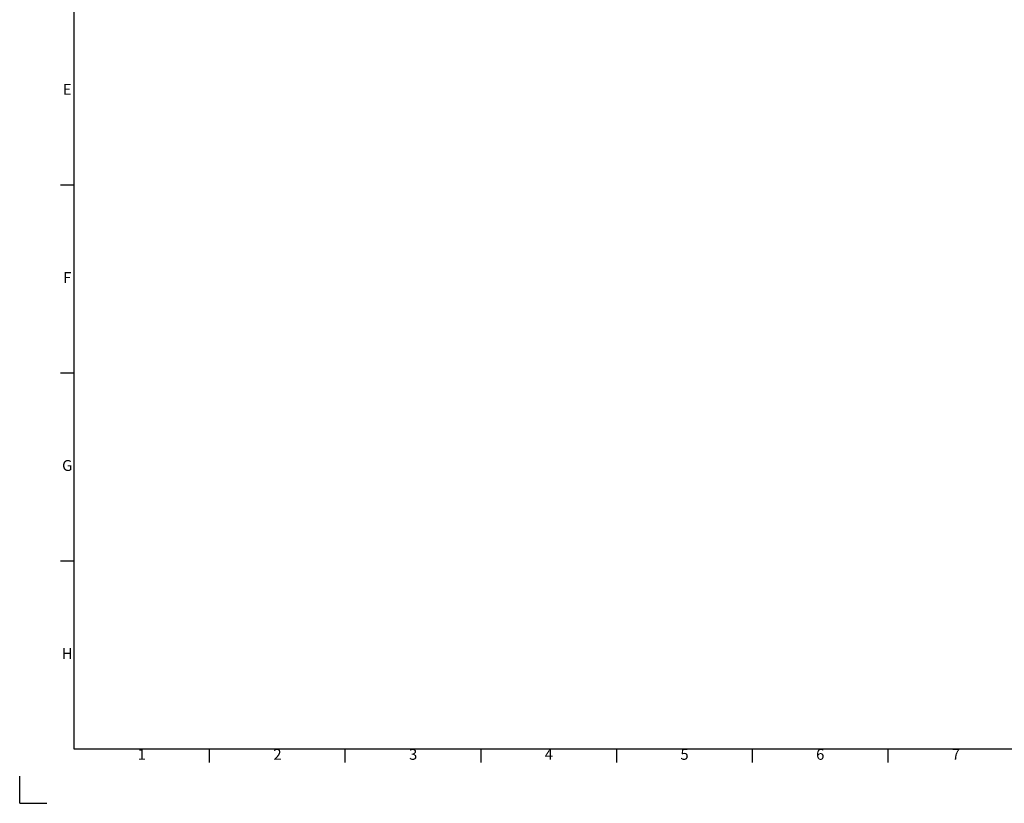
# Model space of a CAD drawing. Units: millimetres. Extents: x 24140 to 45371, y 560 to 15574.
# Drawn here: x 24140 to 33311, y 560 to 7854 of the extents above; entities that cross this region are included whole.
import ezdxf
from ezdxf.enums import TextEntityAlignment as Align

# ---------------------------------------------------------------- set-up
doc = ezdxf.new("R2010")
doc.units = ezdxf.units.MM
doc.layers.add('Title Block', color=9, linetype='Continuous')
doc.styles.add('ISO Proportional', font='isocp.shx')

# ---------------------------------------------------------------- blocks, each defined once
blk = doc.blocks.new('ISO A1 title block')
at = {"layer": 'Title Block'}
for p, q in [((20, 574), (20, 20)), ((15, 227.75), (20, 227.75)), ((15, 158.5), (20, 158.5)), ((15, 89.25), (20, 89.25)), ((20, 20), (820, 20)), ((70, 15), (70, 20)), ((120, 15), (120, 20)), ((170, 15), (170, 20)), ((220, 15), (220, 20)), ((270, 15), (270, 20)), ((320, 15), (320, 20)), ((0, 0), (0, 10)), ((0, 0), (10, 0))]:
    blk.add_line(p, q, dxfattribs=at)
at = {"layer": 'Title Block', "style": 'ISO Proportional'}
for s, p in [('E', (17.5, 262.375)), ('F', (17.5, 193.125)), ('G', (17.5, 123.875)), ('H', (17.5, 54.625)), ('1', (45, 17.5)), ('2', (95, 17.5)), ('3', (145, 17.5)), ('4', (195, 17.5)), ('5', (245, 17.5)), ('6', (295, 17.5)), ('7', (345, 17.5))]:
    blk.add_text(s, height=4, dxfattribs=at).set_placement(p, align=Align.MIDDLE)
at = {"layer": 'Title Block', "style": 'ISO Proportional', "flags": 8}
for tag, p in [('FILENAME', (747, 43)), ('DATE', (772, 43)), ('SCALE', (802, 43)), ('EDITION', (787, 23)), ('SHEET', (802, 23))]:
    blk.add_attdef(tag, text='', height=2.5, dxfattribs=at).set_placement(p, align=Align.MIDDLE_LEFT)
blk.add_attdef('DRAWING_NUMBER', text='', height=3, dxfattribs=at).set_placement((755, 25), align=Align.MIDDLE)

msp = doc.modelspace()

# ---------------------------------------------------------------- block references
at = {"layer": 'Title Block', "xscale": 25.27518510605491, "yscale": 25.27518510605491, "zscale": 25.27518510605491}
msp.add_blockref('ISO A1 title block', (24140.3, 560.3), dxfattribs=at)

doc.saveas('drawing.dxf')
